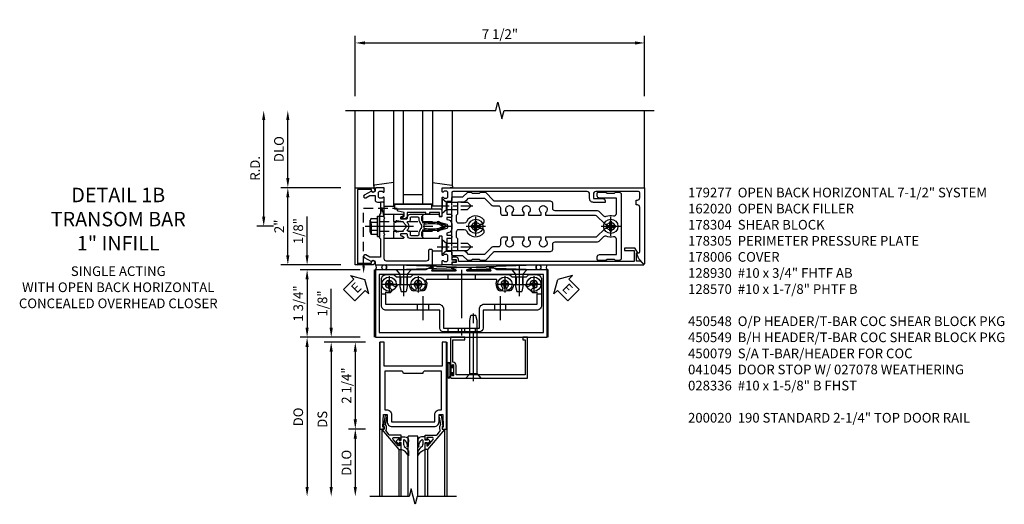
# Model space of a CAD drawing. Units: inches. Extents: x 0 to 175, y 0 to 112.
# Drawn here: x 64 to 89, y 97 to 110 of the extents above; entities that cross this region are included whole.
import ezdxf

# ---------------------------------------------------------------- set-up
doc = ezdxf.new("R2010")
doc.units = ezdxf.units.IN
doc.header["$MEASUREMENT"] = 0
doc.linetypes.add('CENTER', pattern=[2, 1.25, -0.25, 0.25, -0.25])
doc.linetypes.add('HIDDEN', pattern=[0.375, 0.25, -0.125])
doc.layers.get('0').update_dxf_attribs({"color": 4})
for name, color, linetype in [('CENTER', 1, 'CENTER'), ('DIME', 2, 'Continuous'), ('HIDDEN', 3, 'HIDDEN'), ('PARTSLIST', 3, 'Continuous'), ('TEXT', 3, 'Continuous')]:
    doc.layers.add(name, color=color, linetype=linetype)
doc.styles.get("Standard").update_dxf_attribs({"font": 'arial.ttf'})
doc.dimstyles.new('EXT_ON-OFF', dxfattribs={"dimscale": 2, "dimtxt": 0.125, "dimasz": 0.125, "dimexe": 0.09, "dimexo": 0.1875, "dimgap": 0.05, "dimtad": 3, "dimdec": 5, "dimzin": 3, "dimdsep": 46, "dimlunit": 5, "dimtxsty": 'Standard', "dimcen": 0, "dimse2": 1, "dimadec": 0, "dimazin": 0, "dimtfac": 1, "dimtdec": 4, "dimtofl": 0, "dimtmove": 0, "dimatfit": 0, "dimfxl": 1, "dimfrac": 2, "dimtolj": 1, "dimtzin": 3, "dimarcsym": 0})
doc.dimstyles.new('EXT_ON-ON', dxfattribs={"dimscale": 2, "dimtxt": 0.125, "dimasz": 0.125, "dimexe": 0.09, "dimexo": 0.1875, "dimgap": 0.05, "dimtad": 3, "dimdec": 5, "dimzin": 3, "dimdsep": 46, "dimlunit": 5, "dimtxsty": 'Standard', "dimcen": 0, "dimadec": 0, "dimazin": 0, "dimtfac": 1, "dimtdec": 4, "dimtofl": 0, "dimtmove": 0, "dimatfit": 0, "dimfxl": 1, "dimfrac": 2, "dimtolj": 1, "dimtzin": 3, "dimarcsym": 0})

# ---------------------------------------------------------------- blocks, each defined once
blk = doc.blocks.new('*D1963')
at = {"layer": 'DIME', "color": 0, "lineweight": -2, "transparency": 16777216}
for p, q in [((72.513, 107.795), (72.513, 109.35)), ((80.013, 107.795), (80.013, 109.35)), ((72.763, 109.17), (79.763, 109.17))]:
    blk.add_line(p, q, dxfattribs=at)
at = {"layer": 'DIME', "color": 0, "transparency": 16777216}
for points in [[(72.763, 109.211), (72.763, 109.128), (72.513, 109.17)], [(79.763, 109.211), (79.763, 109.128), (80.013, 109.17)]]:
    blk.add_solid(points, dxfattribs=at)
at = {"layer": 'DIME', "color": 0, "transparency": 16777216, "insert": (76.263, 109.399), "char_height": 0.25, "attachment_point": 5}
blk.add_mtext('\\A1;7 1/2"', dxfattribs=at)
blk = doc.blocks.new('*D1964')
at = {"layer": 'DIME', "color": 0, "lineweight": -2, "transparency": 16777216}
for p, q in [((70.138, 104.67), (70.138, 107.17)), ((70.388, 104.42), (69.958, 104.42))]:
    blk.add_line(p, q, dxfattribs=at)
at = {"layer": 'DIME', "color": 0, "transparency": 16777216}
for points in [[(70.096, 107.17), (70.179, 107.17), (70.138, 107.42)], [(70.096, 104.67), (70.179, 104.67), (70.138, 104.42)]]:
    blk.add_solid(points, dxfattribs=at)
at = {"layer": 'DIME', "color": 0, "transparency": 16777216, "insert": (69.913, 105.92), "char_height": 0.25, "attachment_point": 5, "rotation": 90}
blk.add_mtext('\\A1;R.D.', dxfattribs=at)
blk = doc.blocks.new('*D1965')
at = {"layer": 'DIME', "color": 0, "lineweight": -2, "transparency": 16777216}
for p, q in [((70.763, 105.67), (70.763, 107.17)), ((72.138, 105.42), (70.583, 105.42))]:
    blk.add_line(p, q, dxfattribs=at)
at = {"layer": 'DIME', "color": 0, "transparency": 16777216}
for points in [[(70.721, 107.17), (70.804, 107.17), (70.763, 107.42)], [(70.721, 105.67), (70.804, 105.67), (70.763, 105.42)]]:
    blk.add_solid(points, dxfattribs=at)
at = {"layer": 'DIME', "color": 0, "transparency": 16777216, "insert": (70.533, 106.42), "char_height": 0.25, "attachment_point": 5, "rotation": 90}
blk.add_mtext('\\A1;DLO', dxfattribs=at)
blk = doc.blocks.new('*D1966')
at = {"layer": 'DIME', "color": 0, "lineweight": -2, "transparency": 16777216}
for p, q in [((70.763, 103.67), (70.763, 105.17)), ((72.138, 103.42), (70.583, 103.42))]:
    blk.add_line(p, q, dxfattribs=at)
at = {"layer": 'DIME', "color": 0, "transparency": 16777216}
for points in [[(70.721, 105.17), (70.804, 105.17), (70.763, 105.42)], [(70.721, 103.67), (70.804, 103.67), (70.763, 103.42)]]:
    blk.add_solid(points, dxfattribs=at)
at = {"layer": 'DIME', "color": 0, "transparency": 16777216, "insert": (70.537, 104.42), "char_height": 0.25, "attachment_point": 5, "rotation": 90}
blk.add_mtext('\\A1;2"', dxfattribs=at)
blk = doc.blocks.new('B162317')
blk.add_lwpolyline([(-1.05, 1.616), (-1.05, 1.536, -1), (-1.11, 1.536), (-1.11, 1.611), (-1.19, 1.611), (-1.19, 1.526, -0.414214), (-1.21, 1.506), (-1.25, 1.506), (-1.25, 6.469, -0.668179), (-1.233, 6.476), (-1.15, 6.393), (-1.15, 6.293), (-0.938, 6.293), (-0.938, 6.325), (-0.823, 6.259, -0.267949), (-0.816, 6.246), (-0.816, 5.981), (-0.878, 5.981), (-0.878, 6.231), (-1.16, 6.231), (-1.16, 1.676), (-1.11, 1.676, -0.414214)], format="xyb", close=True)
blk = doc.blocks.new('B162310-M')
for p, q in [((-0.313, -0.25), (-0.313, 0)), ((0.313, 0), (0.313, -0.25))]:
    blk.add_line(p, q)
at = {"ltscale": 0.25}
blk.add_line((-0.1, 0), (0.1, 0), dxfattribs=at)
blk = doc.blocks.new('B027850-M')
blk.add_line((-0.3, 0.15), (-0.3, 0.4))
blk.add_lwpolyline([(0.314, 0.4), (0.242, -0.103, -0.373552), (0.223, -0.12), (0.2, -0.12, -0.414214), (0.18, -0.1), (0.18, -0.056)], format="xyb")
blk = doc.blocks.new('B178305')
blk.add_lwpolyline([(-0.235, -0.21), (-0.25, -0.225), (-0.25, -0.454), (-0.265, -0.469), (-0.25, -0.484), (-0.25, -0.742, -0.669376), (-0.276, -0.753, 0.199773), (-0.339, -0.726), (-0.35, -0.726, 0.414214), (-0.4, -0.776), (-0.4, -0.864, 0.414214), (-0.35, -0.914), (-0.339, -0.914, 0.199773), (-0.276, -0.887, -0.669376), (-0.25, -0.898), (-0.25, -0.98, -0.414214), (-0.27, -1), (-0.456, -1, -0.414214), (-0.486, -0.97), (-0.486, -0.93, 0.84909), (-0.583, -0.914), (-0.766, -0.809, -1), (-0.726, -0.739), (-0.621, -0.8), (-0.486, -0.8), (-0.486, -0.686, -0.414214), (-0.426, -0.626), (-0.35, -0.626), (-0.35, -0.325), (-0.375, -0.3), (-0.375, -0.015), (-0.36, 0), (-0.375, 0.015), (-0.375, 0.3), (-0.35, 0.325), (-0.35, 0.8), (-0.621, 0.8), (-0.726, 0.739, -1), (-0.766, 0.809), (-0.583, 0.914, 0.84909), (-0.486, 0.93), (-0.486, 0.97, -0.414214), (-0.456, 1), (1, 1), (1, 0.63, -0.414214), (0.97, 0.6), (0.93, 0.6, -0.414214), (0.9, 0.63), (0.9, 0.84, 0.414214), (0.84, 0.9), (-0.19, 0.9, 0.414214), (-0.25, 0.84), (-0.25, 0.225), (-0.235, 0.21), (-0.25, 0.195), (-0.25, -0.195)], format="xyb", close=True)
blk = doc.blocks.new('B128930')
for p, q in [((0, 0.192), (0.112, 0.095)), ((0, 0.192), (0, -0.192)), ((0.112, 0.095), (0.655, 0.095)), ((0.112, -0.095), (0.112, 0.095)), ((0.75, 0), (0.655, 0.095)), ((0, -0.192), (0.112, -0.095)), ((0.112, -0.095), (0.655, -0.095)), ((0.75, 0), (0.655, -0.095))]:
    blk.add_line(p, q)
at = {"layer": 'CENTER', "ltscale": 0.25}
blk.add_line((-0.125, 0), (0.875, 0), dxfattribs=at)
blk = doc.blocks.new('B128570H')
at = {"color": 1, "linetype": 'CENTER'}
for p, q in [((-0.25, 0), (0.25, 0)), ((0, -0.25), (0, 0.25))]:
    blk.add_line(p, q, dxfattribs=at)
for p, q in [((-0.118, 0.023), (-0.023, 0.023)), ((-0.023, 0.023), (-0.023, 0.118)), ((0.023, 0.023), (0.023, 0.118)), ((0.023, 0.023), (0.118, 0.023)), ((-0.118, -0.023), (-0.023, -0.023)), ((-0.023, -0.118), (-0.023, -0.023)), ((0.023, -0.118), (0.023, -0.023)), ((0.023, -0.023), (0.118, -0.023))]:
    blk.add_line(p, q)
blk.add_circle((0, 0), 0.186)
for start, end in [(168.9499, 191.0501), (78.9499, 101.0501), (348.9499, 11.0501), (258.9499, 281.0501)]:
    blk.add_arc((0, 0), 0.12, start, end)
blk = doc.blocks.new('09394905')
at = {"layer": 'HIDDEN'}
for p, q in [((-0.375, 0.2815), (-0.25, 0.6565)), ((-0.25, 0.6565), (-0.35, 0.6565)), ((-0.25, 0.2815), (-0.35, 0.6565)), ((-0.25, 0.2815), (-0.375, 0.2815))]:
    blk.add_line(p, q, dxfattribs=at)
blk = doc.blocks.new('B178006')
blk.add_lwpolyline([(-0.95, -0.94), (0.95, -0.94), (0.95, -0.576), (0.92, -0.576, -1), (0.92, -0.496), (0.94, -0.496, -0.414214), (1, -0.556), (1, -1), (-1, -1), (-1, -0.556, -0.414214), (-0.94, -0.496), (-0.92, -0.496, -1), (-0.92, -0.576), (-0.95, -0.576)], format="xyb", close=True)
blk = doc.blocks.new('B027857-M')
for p, q in [((-0.18, 0.4), (-0.18, 0.15)), ((0.18, 0.15), (0.18, 0.4))]:
    blk.add_line(p, q)
blk = doc.blocks.new('B028400H')
for p, q in [((-0.099, 0.015), (-0.099, -0.015)), ((-0.099, 0.015), (-0.065, 0.015)), ((-0.015, 0.099), (0.015, 0.099)), ((-0.015, 0.099), (-0.015, 0.065)), ((0.015, 0.099), (0.015, 0.065)), ((0.065, 0.015), (0.099, 0.015)), ((0.099, 0.015), (0.099, -0.015)), ((-0.099, -0.015), (-0.065, -0.015)), ((-0.015, -0.065), (-0.015, -0.099)), ((-0.015, -0.099), (0.015, -0.099)), ((0.015, -0.065), (0.015, -0.099)), ((0.065, -0.015), (0.099, -0.015))]:
    blk.add_line(p, q)
blk.add_circle((0, 0), 0.186)
for centre, start, end in [((-0.065, 0.065), 270, 0), ((0.065, 0.065), 180, 270), ((-0.065, -0.065), 0, 89.9999), ((0.065, -0.065), 90, 180)]:
    blk.add_arc(centre, 0.0498, start, end)
at = {"layer": 'CENTER'}
for p, q in [((-0.212, 0), (0.212, 0)), ((0, 0.212), (0, -0.212))]:
    blk.add_line(p, q, dxfattribs=at)
blk = doc.blocks.new('B128345')
for p, q in [((0, 0.192), (0.116, 0.095)), ((0, 0.192), (0, -0.192)), ((0.116, 0.095), (0.437, 0.095)), ((0.116, -0.095), (0.116, 0.095)), ((0.437, 0.095), (0.562, 0.065)), ((0.562, -0.065), (0.562, 0.065)), ((0, -0.192), (0.116, -0.095)), ((0.116, -0.095), (0.437, -0.095)), ((0.437, -0.095), (0.562, -0.065))]:
    blk.add_line(p, q)
at = {"layer": 'CENTER', "ltscale": 0.25}
blk.add_line((-0.125, 0), (0.688, 0), dxfattribs=at)
blk = doc.blocks.new('B450140')
for p, q in [((0.177, 1.125), (0.286, 1.125)), ((4.214, 1.125), (4.327, 1.125)), ((1.106, 0.857), (1.106, 0.701)), ((1.398, 0.857), (1.398, 0.701)), ((3.106, 0.857), (3.106, 0.701)), ((3.398, 0.857), (3.398, 0.701))]:
    blk.add_line(p, q)
for points in [[(1.002, 1.625), (3.502, 1.625), (3.564, 1.563), (3.94, 1.563), (4.002, 1.625), (4.202, 1.625, -0.414214), (4.327, 1.5), (4.327, 0.826, -0.414214), (4.202, 0.701), (2.812, 0.701), (2.812, 0.235, -0.414214), (2.718, 0.141), (1.786, 0.141, -0.414214), (1.692, 0.235), (1.692, 0.701), (0.302, 0.701, -0.414214), (0.177, 0.826), (0.177, 1.5, -0.414214), (0.302, 1.625), (0.502, 1.625), (0.565, 1.563), (0.94, 1.563)], [(1.198, 1.304, 2.414214), (1.057, 1.304, -1), (0.969, 1.217, -0.160419), (0.906, 1.342, 0.371175), (0.881, 1.363), (0.618, 1.363, 0.290678), (0.596, 1.349, -0.80138), (0.478, 1.375, 2.414214), (0.378, 1.275, -1), (0.378, 1.151, -0.105091), (0.286, 1.17), (0.286, 0.857), (1.661, 0.857, -0.414214), (1.786, 0.732), (1.786, 0.235), (2.718, 0.235), (2.718, 0.732, -0.414214), (2.843, 0.857), (4.218, 0.857), (4.218, 1.17, -0.105091), (4.127, 1.151, -1), (4.127, 1.275, 2.414214), (4.027, 1.375, -0.80138), (3.909, 1.349, 0.290678), (3.887, 1.363), (3.624, 1.363, 0.371175), (3.599, 1.342, -0.160419), (3.536, 1.217, -1), (3.448, 1.304, 2.414214), (3.307, 1.304, -1), (3.219, 1.217, -0.308975), (3.172, 1.465, 0.541147), (3.149, 1.5), (1.356, 1.5, 0.541137), (1.333, 1.465, -0.308969), (1.286, 1.217, -1)]]:
    blk.add_lwpolyline(points, format="xyb", close=True)
at = {"layer": 'CENTER'}
for p, q in [((0.752, 1.713), (0.752, 1.213)), ((2.252, 1.747), (2.252, 0.043)), ((3.752, 1.713), (3.752, 1.213)), ((1.252, 1.07), (1.252, 0.441)), ((3.252, 1.07), (3.252, 0.441))]:
    blk.add_line(p, q, dxfattribs=at)
at = {"layer": 'HIDDEN'}
for p, q in [((0.67, 1.563), (0.67, 1.363)), ((0.835, 1.563), (0.835, 1.363)), ((1.901, 1.625), (1.901, 1.5)), ((2.604, 1.625), (2.604, 1.5)), ((3.67, 1.563), (3.67, 1.363)), ((3.835, 1.563), (3.835, 1.363)), ((1.901, 0.235), (1.901, 0.141)), ((2.17, 0.235), (2.17, 0.141)), ((2.335, 0.235), (2.335, 0.141)), ((2.604, 0.235), (2.604, 0.141))]:
    blk.add_line(p, q, dxfattribs=at)
blk = doc.blocks.new('B450548')
at = {"linetype": 'Continuous', "rotation": 270}
for p in [(0.7524, 1.75), (3.7523, 1.75)]:
    blk.add_blockref('B128345', p, dxfattribs=at)
at = {"linetype": 'Continuous'}
for name, p in [('B028400H', (0.3776, 1.375)), ('B450140', (0, 0)), ('B028400H', (1.1276, 1.375)), ('B028400H', (3.3774, 1.375)), ('B028400H', (4.1274, 1.375))]:
    blk.add_blockref(name, p, dxfattribs=at)
blk = doc.blocks.new('B450079')
blk.add_lwpolyline([(2.402, 1.755), (2.508, 1.789, 0.85271), (2.504, 1.812), (1.995, 1.812, 0.853335), (1.991, 1.789), (2.097, 1.755, -0.853335), (2.091, 1.715), (1.497, 1.715, -0.577308), (1.488, 1.73), (1.531, 1.805, 0.577308), (1.527, 1.812), (1.437, 1.812), (1.328, 1.75), (0.024, 1.75), (0.024, 0), (4.476, 0), (4.476, 1.75), (3.17, 1.75), (3.062, 1.812), (2.972, 1.812, 0.576345), (2.967, 1.805), (3.01, 1.73, -0.576345), (3.002, 1.715), (2.408, 1.715, -0.85271)], format="xyb", close=True)
blk.add_lwpolyline([(4.382, 0.125), (4.382, 1.625), (0.118, 1.625), (0.118, 0.125)], close=True)
blk = doc.blocks.new('*D1944')
at = {"layer": 'DIME', "color": 0, "lineweight": -2, "transparency": 16777216}
for p, q in [((71.263, 103.67), (71.263, 104.675)), ((72.138, 103.42), (71.083, 103.42)), ((72.638, 103.295), (71.083, 103.295)), ((71.263, 103.045), (71.263, 102.795))]:
    blk.add_line(p, q, dxfattribs=at)
at = {"layer": 'DIME', "color": 0, "transparency": 16777216}
for points in [[(71.221, 103.67), (71.304, 103.67), (71.263, 103.42)], [(71.221, 103.045), (71.304, 103.045), (71.263, 103.295)]]:
    blk.add_solid(points, dxfattribs=at)
at = {"layer": 'DIME', "color": 0, "transparency": 16777216, "insert": (71.033, 104.297), "char_height": 0.25, "attachment_point": 5, "rotation": 90}
blk.add_mtext('\\A1;1/8"', dxfattribs=at)
blk = doc.blocks.new('*D1945')
at = {"layer": 'DIME', "color": 0, "lineweight": -2, "transparency": 16777216}
for p, q in [((72.638, 103.295), (71.083, 103.295)), ((71.263, 103.045), (71.263, 101.795)), ((72.638, 101.545), (71.083, 101.545))]:
    blk.add_line(p, q, dxfattribs=at)
at = {"layer": 'DIME', "color": 0, "transparency": 16777216}
for points in [[(71.221, 103.045), (71.304, 103.045), (71.263, 103.295)], [(71.221, 101.795), (71.304, 101.795), (71.263, 101.545)]]:
    blk.add_solid(points, dxfattribs=at)
at = {"layer": 'DIME', "color": 0, "transparency": 16777216, "insert": (71.033, 102.42), "char_height": 0.25, "attachment_point": 5, "rotation": 90}
blk.add_mtext('\\A1;1 3/4"', dxfattribs=at)
blk = doc.blocks.new('ESEAL1')
at = {"layer": 'TEXT', "color": 7}
for p, q in [((-0.196, 0.338), (0, 0)), ((-0.196, 0.21), (-0.196, 0.338)), ((-0.575, 0.21), (-0.575, -0.21)), ((-0.575, 0.21), (-0.196, 0.21)), ((-0.196, -0.338), (0, 0)), ((-0.575, -0.21), (-0.196, -0.21)), ((-0.196, -0.21), (-0.196, -0.338))]:
    blk.add_line(p, q, dxfattribs=at)
at = {"layer": 'TEXT', "color": 3}
blk.add_text('E', height=0.25, dxfattribs=at).set_placement((-0.413, -0.116))
blk = doc.blocks.new('eseal2')
at = {"layer": 'TEXT', "color": 7}
for p, q in [((0.196, 0.338), (0, 0)), ((0.196, 0.21), (0.196, 0.338)), ((0.196, -0.338), (0, 0)), ((0.575, 0.21), (0.196, 0.21)), ((0.575, 0.21), (0.575, -0.21)), ((0.575, -0.21), (0.196, -0.21)), ((0.196, -0.21), (0.196, -0.338))]:
    blk.add_line(p, q, dxfattribs=at)
at = {"layer": 'TEXT', "color": 3}
blk.add_text('E', height=0.25, dxfattribs=at).set_placement((0.247, -0.116))
blk = doc.blocks.new('B027078')
for p, q in [((-0.174, 0.156), (-0.174, -0.156)), ((-0.154, 0.156), (-0.154, -0.156)), ((-0.1, 0.156), (-0.1, -0.156)), ((-0.08, 0.156), (-0.08, -0.156)), ((-0.021, 0.077), (-0.08, 0.077)), ((-0.062, -0.062), (-0.062, 0.062)), ((-0.006, 0.062), (-0.062, 0.062)), ((-0.021, 0.077), (-0.021, 0.135)), ((-0.006, 0.135), (-0.021, 0.135)), ((-0.006, 0.062), (-0.006, 0.135)), ((-0.08, -0.077), (-0.021, -0.077)), ((-0.062, -0.062), (-0.006, -0.062)), ((-0.021, -0.135), (-0.021, -0.077)), ((-0.021, -0.135), (-0.006, -0.135)), ((-0.006, -0.135), (-0.006, -0.062))]:
    blk.add_line(p, q)
for centre, radius, start, end in [((-0.127, 0.156), 0.047, 0, 180), ((-0.127, 0.156), 0.027, 0, 180), ((-0.127, -0.156), 0.047, 180, 0), ((-0.127, -0.156), 0.027, 180, 0)]:
    blk.add_arc(centre, radius, start, end)
blk = doc.blocks.new('28-336')
for p, q in [((0.116, 0.095), (0, 0.193)), ((0.116, 0.095), (1.5, 0.095)), ((0.116, -0.095), (0.116, 0.095)), ((1.5, 0.095), (1.625, 0.065)), ((1.625, -0.065), (1.625, 0.065)), ((0.116, -0.095), (0, -0.193)), ((0.116, -0.095), (1.5, -0.095)), ((1.5, -0.095), (1.625, -0.065))]:
    blk.add_line(p, q)
at = {"layer": 'CENTER'}
blk.add_line((-0.07, 0), (1.695, 0), dxfattribs=at)
blk = doc.blocks.new('B041045')
blk.add_lwpolyline([(2.049, -0.977, -1), (2.003, -0.977), (2.003, -0.959, 1), (1.969, -0.959), (1.969, -1.031, 0.414214), (2, -1.062), (3.969, -1.062), (3.969, 0), (3.844, 0), (3.844, -0.062), (3.907, -0.062), (3.907, -0.968), (2.111, -0.968), (2.111, -0.727, 0.397078), (2.031, -0.642), (2.031, -0.062), (2.344, -0.062), (2.344, 0), (1.969, 0), (1.969, -0.745, 1), (2.003, -0.745), (2.003, -0.727, -1), (2.049, -0.727)], format="xyb", close=True)
blk = doc.blocks.new('B178015')
for points in [[(1.631, -0.876, -0.198912), (1.609, -0.885), (1.5, -0.885), (1.47, -0.855), (1.28, -0.855), (1.25, -0.885), (1.177, -0.885, -0.198912), (1.156, -0.876), (1.041, -0.761), (0.78, -0.761, -0.414214), (0.75, -0.731), (0.75, -0.546), (0.765, -0.531), (0.75, -0.516), (0.75, 0.516), (0.765, 0.531), (0.75, 0.546), (0.75, 0.731, -0.414214), (0.78, 0.761), (1.041, 0.761), (1.156, 0.876, -0.198912), (1.177, 0.885), (1.25, 0.885), (1.28, 0.855), (1.47, 0.855), (1.5, 0.885), (1.609, 0.885, -0.198912), (1.631, 0.876), (1.829, 0.678, 0.198912), (1.872, 0.66), (3.3, 0.66, -0.414214), (3.36, 0.6), (3.36, 0.47, 0.414214), (3.42, 0.41), (4.524, 0.41, -0.198912), (4.567, 0.392), (4.688, 0.271, 0.314012), (4.756, 0.259, -0.171809), (4.945, 0.276, 0.489155), (5.02, 0.334), (5.02, 0.73), (4.585, 0.73, -0.414214), (4.525, 0.79), (4.525, 0.855, -0.414214), (4.555, 0.885), (4.75, 0.885), (4.78, 0.855), (4.97, 0.855), (5, 0.885), (5.085, 0.885, -0.414214), (5.145, 0.825), (5.145, -0.825, -0.414214), (5.085, -0.885), (5, -0.885), (4.97, -0.855), (4.78, -0.855), (4.75, -0.885), (4.555, -0.885, -0.414214), (4.525, -0.855), (4.525, -0.79, -0.414214), (4.585, -0.73), (5.02, -0.73), (5.02, -0.334, 0.489155), (4.945, -0.276, -0.171809), (4.756, -0.259, 0.314012), (4.688, -0.271), (4.567, -0.392, -0.198912), (4.524, -0.41), (3.42, -0.41, 0.414214), (3.36, -0.47), (3.36, -0.6, -0.414214), (3.3, -0.66), (1.872, -0.66, 0.198912), (1.829, -0.678)], [(4.71, 0.073, 0.198912), (4.752, 0.055), (4.791, 0.055, -3.356627), (4.791, -0.055), (4.752, -0.055, 0.198912), (4.71, -0.073), (4.515, -0.267, -0.198912), (4.473, -0.285), (3.18, -0.285), (3.18, -0.353, -3.356627), (3.07, -0.353), (3.07, -0.285), (2.742, -0.285), (2.742, -0.353, -3.356627), (2.632, -0.353), (2.632, -0.285), (2.305, -0.285), (2.305, -0.353, -3.356627), (2.195, -0.353), (2.195, -0.285), (2.075, -0.285, 0.414214), (2.015, -0.345), (2.015, -0.475, -0.414214), (1.955, -0.535), (1.82, -0.535, 0.198912), (1.777, -0.553), (1.6, -0.73), (1.187, -0.73), (1.13, -0.673, 0.198912), (1.041, -0.636), (0.91, -0.636), (0.91, -0.325), (0.875, -0.29), (0.875, -0.14, -0.414214), (0.935, -0.08), (1.076, -0.08, -0.290987), (1.131, -0.115, 0.563903), (1.59, -0.163), (1.59, -0.115, 0.414214), (1.53, -0.055), (1.459, -0.055, -3.356627), (1.459, 0.055), (1.53, 0.055, 0.414214), (1.59, 0.115), (1.59, 0.163, 0.563903), (1.131, 0.115, -0.290987), (1.076, 0.08), (0.935, 0.08, -0.414214), (0.875, 0.14), (0.875, 0.29), (0.91, 0.325), (0.91, 0.636), (1.041, 0.636, 0.198912), (1.13, 0.673), (1.187, 0.73), (1.6, 0.73), (1.777, 0.553, 0.198912), (1.82, 0.535), (1.955, 0.535, -0.414214), (2.015, 0.475), (2.015, 0.345, 0.414214), (2.075, 0.285), (2.195, 0.285), (2.195, 0.353, -3.356627), (2.305, 0.353), (2.305, 0.285), (2.632, 0.285), (2.632, 0.353, -3.356627), (2.742, 0.353), (2.742, 0.285), (3.07, 0.285), (3.07, 0.353, -3.356627), (3.18, 0.353), (3.18, 0.285), (4.473, 0.285, -0.198912), (4.515, 0.267)]]:
    blk.add_lwpolyline(points, format="xyb", close=True)
blk = doc.blocks.new('B178304')
at = {"layer": 'HIDDEN'}
for p, q in [((1.5, 0.62225), (1.66, 0.62225)), ((1.5, 0.44025), (1.66, 0.44025)), ((1.5, -0.44025), (1.66, -0.44025)), ((1.5, -0.62225), (1.66, -0.62225))]:
    blk.add_line(p, q, dxfattribs=at)
blk.add_blockref('B178015', (0.75, 0))
blk = doc.blocks.new('*D52')
at = {"layer": 'DIME', "color": 0, "lineweight": -2, "transparency": 16777216}
for p, q in [((-1.125, 0.25), (-1.125, 1.255)), ((-0.375, 0), (-1.305, 0)), ((-0.237, -0.125), (-1.305, -0.125)), ((-1.125, -0.375), (-1.125, -0.625))]:
    blk.add_line(p, q, dxfattribs=at)
at = {"layer": 'DIME', "color": 0, "transparency": 16777216}
for points in [[(-1.167, 0.25), (-1.083, 0.25), (-1.125, 0)], [(-1.167, -0.375), (-1.083, -0.375), (-1.125, -0.125)]]:
    blk.add_solid(points, dxfattribs=at)
at = {"layer": 'DIME', "color": 0, "transparency": 16777216, "insert": (-1.354, 0.878), "char_height": 0.25, "attachment_point": 5, "rotation": 90}
blk.add_mtext('\\A1;1/8"', dxfattribs=at)
blk = doc.blocks.new('*D53')
at = {"layer": 'DIME', "color": 0, "lineweight": -2, "transparency": 16777216}
for p, q in [((-0.237, -2.375), (-0.68, -2.375)), ((-0.5, -2.625), (-0.5, -3.875))]:
    blk.add_line(p, q, dxfattribs=at)
at = {"layer": 'DIME', "color": 0, "transparency": 16777216}
for points in [[(-0.542, -2.625), (-0.458, -2.625), (-0.5, -2.375)], [(-0.542, -3.875), (-0.458, -3.875), (-0.5, -4.125)]]:
    blk.add_solid(points, dxfattribs=at)
at = {"layer": 'DIME', "color": 0, "transparency": 16777216, "insert": (-0.729, -3.25), "char_height": 0.25, "attachment_point": 5, "rotation": 90}
blk.add_mtext('\\A1;DLO', dxfattribs=at)
blk = doc.blocks.new('*D54')
at = {"layer": 'DIME', "color": 0, "lineweight": -2, "transparency": 16777216}
for p, q in [((-0.237, -0.125), (-0.68, -0.125)), ((-0.5, -0.375), (-0.5, -2.125)), ((-0.237, -2.375), (-0.68, -2.375))]:
    blk.add_line(p, q, dxfattribs=at)
at = {"layer": 'DIME', "color": 0, "transparency": 16777216}
for points in [[(-0.542, -0.375), (-0.458, -0.375), (-0.5, -0.125)], [(-0.542, -2.125), (-0.458, -2.125), (-0.5, -2.375)]]:
    blk.add_solid(points, dxfattribs=at)
at = {"layer": 'DIME', "color": 0, "transparency": 16777216, "insert": (-0.729, -1.25), "char_height": 0.25, "attachment_point": 5, "rotation": 90}
blk.add_mtext('\\A1;2 1/4"', dxfattribs=at)
blk = doc.blocks.new('*D55')
at = {"layer": 'DIME', "color": 0, "lineweight": -2, "transparency": 16777216}
for p, q in [((-0.237, -0.125), (-1.305, -0.125)), ((-1.125, -0.375), (-1.125, -3.875))]:
    blk.add_line(p, q, dxfattribs=at)
at = {"layer": 'DIME', "color": 0, "transparency": 16777216}
for points in [[(-1.167, -0.375), (-1.083, -0.375), (-1.125, -0.125)], [(-1.167, -3.875), (-1.083, -3.875), (-1.125, -4.125)]]:
    blk.add_solid(points, dxfattribs=at)
at = {"layer": 'DIME', "color": 0, "transparency": 16777216, "insert": (-1.354, -2.125), "char_height": 0.25, "attachment_point": 5, "rotation": 90}
blk.add_mtext('\\A1;DS', dxfattribs=at)
blk = doc.blocks.new('*D56')
at = {"layer": 'DIME', "color": 0, "lineweight": -2, "transparency": 16777216}
for p, q in [((-0.375, 0), (-1.93, 0)), ((-1.75, -0.25), (-1.75, -3.875))]:
    blk.add_line(p, q, dxfattribs=at)
at = {"layer": 'DIME', "color": 0, "transparency": 16777216}
for points in [[(-1.792, -0.25), (-1.708, -0.25), (-1.75, 0)], [(-1.792, -3.875), (-1.708, -3.875), (-1.75, -4.125)]]:
    blk.add_solid(points, dxfattribs=at)
at = {"layer": 'DIME', "color": 0, "transparency": 16777216, "insert": (-1.979, -2.062), "char_height": 0.25, "attachment_point": 5, "rotation": 90}
blk.add_mtext('\\A1;DO', dxfattribs=at)
blk = doc.blocks.new('B200020')
for points in [[(1.75, -0.75), (0.25, -0.75), (0.25, -0.125), (0.138, -0.125), (0.138, -2.375), (0.25, -2.375), (0.25, -2.325), (0.218, -2.325), (0.234, -2.001), (0.328, -2.001), (0.328, -2.188, 0.414214), (0.453, -2.313), (1.547, -2.313, 0.414214), (1.672, -2.188), (1.672, -2.001), (1.766, -2.001), (1.782, -2.325), (1.75, -2.325), (1.75, -2.375), (1.862, -2.375), (1.862, -0.125), (1.75, -0.125)], [(1.25, -0.937), (0.75, -0.937, 0.414214), (0.688, -0.875), (0.263, -0.875), (0.263, -1.876), (0.312, -1.876, -0.414214), (0.437, -2.001), (0.437, -2.188), (1.563, -2.188), (1.563, -2.001, -0.414214), (1.688, -1.876), (1.737, -1.876), (1.737, -0.875), (1.312, -0.875, 0.414214)]]:
    blk.add_lwpolyline(points, format="xyb", close=True)
blk = doc.blocks.new('B200041')
blk.add_lwpolyline([(0.068, -0.306), (0.07, -0.306, -0.414214), (0.078, -0.314), (0.078, -0.348, -0.414214), (0.07, -0.356), (0.026, -0.356), (-0.023, -0.084), (-0.023, -0.064), (0, -0.067), (0, 0), (-0.053, 0, -0.63707), (-0.059, 0.013), (0.375, 0.53), (0.438, 0.53), (0.438, 0.393, -0.414214), (0.406, 0.361), (0.398, 0.361), (0.398, 0.424, 0.700208), (0.37, 0.434), (0.232, 0.27, 0.63707), (0.256, 0.217), (0.398, 0.217), (0.398, 0.277), (0.406, 0.277, -0.414214), (0.438, 0.245), (0.438, 0.159), (0.154, 0.159, 0.221695), (0.13, 0.148), (0.041, 0.041, -0.202003), (0.058, 0), (0.058, -0.068, -0.243549), (0.033, -0.115)], format="xyb", close=True)
blk = doc.blocks.new('B027563-M5')
blk.add_lwpolyline([(0.237, -0.033), (0.237, 0.073, -0.122769), (0.252, 0.132, 0.135651), (0.36, 0.257), (0.36, 0.377, -0.214709), (0.172, 0.211), (0.172, 0.044, -0.427379), (0.162, 0.034), (0.126, 0.034, -0.601007), (0.118, 0.049), (0.129, 0.069, 0.919964), (0.112, 0.08), (0.053, 0.018, 0.417539), (0.053, -0.01), (0.113, -0.073, 0.902954), (0.129, -0.061), (0.117, -0.041, -0.588539), (0.126, -0.026), (0.162, -0.026, -0.437855), (0.172, -0.037), (0.172, -0.095, 0.414168), (0.192, -0.115), (0.27, -0.115, 0.415817), (0.36, -0.025), (0.359, 0.077, 0.075933), (0.352, 0.134, 0.99043), (0.332, 0.132), (0.334, 0.108, -0.262094), (0.252, -0.042, -0.564899), (0.237, -0.033, -0.564899)], format="xyb")
blk = doc.blocks.new('S200GT01')
for p, q in [((-0.061, -0.008), (-0.061, -1.75)), ((0.625, -1.75), (0.625, -0.188)), ((0.875, -0.188), (0.625, -0.188)), ((0.875, -1.75), (0.875, -0.188)), ((1.561, -0.008), (1.561, -1.75)), ((0.375, -0.53), (0.375, -1.75)), ((0.438, -1.75), (0.438, -0.53)), ((1.062, -1.75), (1.062, -0.53)), ((1.125, -0.53), (1.125, -1.75))]:
    blk.add_line(p, q)
at = {"extrusion": (0, 0, -1), "zscale": -1, "rotation": 180}
for name, p in [('B200041', (0, 0)), ('B027563-M5', (-0.266, -0.318))]:
    blk.add_blockref(name, p, dxfattribs=at)
at = {"rotation": 180}
for name, p in [('B200041', (1.5, 0)), ('B027563-M5', (1.234, -0.318))]:
    blk.add_blockref(name, p, dxfattribs=at)
blk = doc.blocks.new('B128960')
for p, q in [((-0.05, -0.26), (-0.05, 0.26)), ((-0.05, 0.26), (0, 0.26)), ((0, -0.26), (0, 0.26)), ((-0.24, -0.153), (-0.24, 0.156)), ((-0.205, 0.206), (-0.05, 0.206)), ((-0.205, 0.105), (-0.05, 0.105)), ((-0.205, -0.101), (-0.05, -0.101)), ((-0.205, -0.203), (-0.05, -0.203)), ((-0.05, -0.26), (0, -0.26))]:
    blk.add_line(p, q)
for centre, radius, start, end in [((-0.186, 0.155), 0.0543, 110.9107, 249.0893), ((-0.071, 0.002), 0.169, 142.5556, 217.4444), ((-0.186, -0.152), 0.0543, 110.9107, 249.0893)]:
    blk.add_arc(centre, radius, start, end)
at = {"layer": 'CENTER'}
blk.add_line((-0.365, 0), (1.875, 0), dxfattribs=at)
at = {"layer": 'HIDDEN'}
for p, q in [((-0.228, 0.19), (-0.209, 0.19)), ((-0.209, -0.187), (-0.209, 0.19)), ((0, 0.125), (1.533, 0.125)), ((1.75, 0), (1.533, 0.125)), ((1.75, 0), (1.533, -0.125)), ((-0.228, -0.187), (-0.209, -0.187)), ((0, -0.125), (1.533, -0.125))]:
    blk.add_line(p, q, dxfattribs=at)
blk = doc.blocks.new('B171306')
blk.add_lwpolyline([(0.12, 0.45), (1.21, 0.45, -0.414214), (1.24, 0.42), (1.24, 0.263, -0.414214), (1.23, 0.253), (1.194, 0.253, -0.414214), (1.184, 0.263), (1.184, 0.36), (0.92, 0.36), (0.92, 0.323, -0.414214), (0.91, 0.313), (0.84, 0.313, -0.414214), (0.83, 0.323), (0.83, 0.36), (0.347, 0.36), (0.347, 0.276, -0.414214), (0.267, 0.196), (0.222, 0.196, -0.767327), (0.212, 0.233), (0.267, 0.265), (0.267, 0.36), (0.115, 0.39, -0.36397), (0.09, 0.419), (0.09, 0.42, -0.414214)], format="xyb", close=True)
blk = doc.blocks.new('B127105')
blk.add_lwpolyline([(0, 0.125), (0, 0), (0.969, 0), (0.969, 0.125)], close=True)
blk = doc.blocks.new('B171300')
for points in [[(0.75, 0.285, -0.198912), (0.747, 0.277), (0.721, 0.251, 0.198912), (0.715, 0.237), (0.715, 0.163, 0.198912), (0.721, 0.149), (0.741, 0.129, -0.198912), (0.744, 0.121), (0.744, 0.106, 0.453546), (0.757, 0.094, -0.066292), (1.173, 0.094), (1.251, 0.05, -0.57735), (1.251, -0.05), (1.173, -0.094, -0.066292), (0.757, -0.094, 0.453546), (0.744, -0.106), (0.744, -0.121, -0.198912), (0.741, -0.129), (0.721, -0.149, 0.198912), (0.715, -0.163), (0.715, -0.237, 0.198912), (0.721, -0.251), (0.747, -0.277, -0.198912), (0.75, -0.285), (0.75, -0.301, -0.414214), (0.738, -0.313), (0.42, -0.313, -0.414214), (0.357, -0.25), (0.357, -0.226, 0.414214), (0.326, -0.195), (0.19, -0.195, 0.414214), (0.17, -0.215), (0.17, -0.223, 0.414214), (0.19, -0.243), (0.193, -0.243, -0.131652), (0.203, -0.246), (0.247, -0.271, -0.267949), (0.257, -0.288), (0.257, -0.293, -0.414214), (0.237, -0.313), (0.012, -0.313, -0.414214), (0, -0.301), (0, -0.133, -0.267949), (0.01, -0.116), (0.038, -0.1, -0.57735), (0.05, -0.106), (0.05, -0.127, 0.466308), (0.073, -0.146), (0.232, -0.118, 0.176327), (0.243, -0.112), (0.316, -0.025, 0.36397), (0.316, 0.025), (0.243, 0.112, 0.176327), (0.232, 0.118), (0.073, 0.146, 0.466308), (0.05, 0.127), (0.05, 0.106, -0.57735), (0.038, 0.1), (0.01, 0.116, -0.267949), (0, 0.133), (0, 0.301, -0.414214), (0.012, 0.313), (0.237, 0.313, -0.414214), (0.257, 0.293), (0.257, 0.288, -0.267949), (0.247, 0.271), (0.203, 0.246, -0.131652), (0.193, 0.243), (0.19, 0.243, 0.414214), (0.17, 0.223), (0.17, 0.215, 0.414214), (0.19, 0.195), (0.326, 0.195, 0.414214), (0.357, 0.226), (0.357, 0.25, -0.414214), (0.42, 0.313), (0.738, 0.313, -0.414214), (0.75, 0.301)], [(0.624, 0.242, -0.414214), (0.644, 0.222), (0.644, 0.173, 0.109518), (0.652, 0.14), (0.679, 0.08, 0.092094), (0.696, 0.057, -0.424958), (0.696, -0.057, 0.092094), (0.679, -0.08), (0.652, -0.14, 0.109518), (0.644, -0.173), (0.644, -0.222, -0.414214), (0.624, -0.242), (0.448, -0.242, -0.414214), (0.428, -0.222), (0.428, -0.164, 0.414214), (0.388, -0.124), (0.367, -0.124, -0.63707), (0.352, -0.092), (0.37, -0.071, 0.36397), (0.37, 0.071), (0.352, 0.092, -0.63707), (0.367, 0.124), (0.388, 0.124, 0.414214), (0.428, 0.164), (0.428, 0.222, -0.414214), (0.448, 0.242)], [(0.799, 0.064, -0.058411), (1.158, 0.061, -0.099915), (1.165, 0.058), (1.233, 0.019, -0.57735), (1.233, -0.019), (1.165, -0.058, -0.099915), (1.158, -0.061, -0.058411), (0.799, -0.064, -0.506706), (0.783, -0.036, 0.20965), (0.783, 0.036, -0.506706)]]:
    blk.add_lwpolyline(points, format="xyb", close=True)
blk = doc.blocks.new('B178077')
blk.add_lwpolyline([(-0.415, 0.625), (-0.313, 0.625), (-0.313, 0.73, -0.414214), (-0.293, 0.75), (-0.253, 0.75, -0.414214), (-0.233, 0.73), (-0.233, 0.625), (-0.177, 0.625), (-0.164, 0.676, -0.339454), (-0.067, 0.75), (0.067, 0.75, -0.339454), (0.164, 0.676), (0.177, 0.625), (0.233, 0.625), (0.233, 0.73, -0.414214), (0.253, 0.75), (0.293, 0.75, -0.414214), (0.313, 0.73), (0.313, 0.625), (0.403, 0.625), (0.645, 0.625), (0.645, 0.73, -0.414214), (0.665, 0.75), (0.87, 0.75), (0.87, 0.831, -1), (0.93, 0.831), (0.93, 0.75), (0.98, 0.75, -0.414214), (1, 0.73), (1, 0.52, -0.414214), (0.98, 0.5), (0.898, 0.5, -0.669376), (0.887, 0.526, 0.199773), (0.914, 0.589), (0.914, 0.6, 0.414214), (0.864, 0.65), (0.776, 0.65, 0.414214), (0.726, 0.6), (0.726, 0.589, 0.199773), (0.753, 0.526, -0.669376), (0.742, 0.5), (0.546, 0.5), (0.531, 0.515), (0.516, 0.5), (0.403, 0.5), (0.263, 0.5, 0.414214), (0.253, 0.49), (0.253, 0.434, 0.414214), (0.263, 0.424), (0.303, 0.424, -0.414214), (0.313, 0.414), (0.313, 0), (0.273, 0), (0.258, -0.015), (0.243, 0), (0.17, 0), (0.155, -0.015), (0.14, 0), (0.1, 0), (0.1, 0.43), (0.047, 0.628, 0.339454), (0.018, 0.65), (-0.018, 0.65, 0.339454), (-0.047, 0.628), (-0.1, 0.43), (-0.1, 0), (-0.14, 0), (-0.155, -0.015), (-0.17, 0), (-0.243, 0), (-0.258, -0.015), (-0.273, 0), (-0.313, 0), (-0.313, 0.414, -0.414214), (-0.303, 0.424), (-0.263, 0.424, 0.414214), (-0.253, 0.434), (-0.253, 0.49, 0.414214), (-0.263, 0.5), (-0.415, 0.5), (-0.516, 0.5), (-0.531, 0.515), (-0.546, 0.5), (-0.742, 0.5, -0.669376), (-0.753, 0.526, 0.199773), (-0.726, 0.589), (-0.726, 0.6, 0.414214), (-0.776, 0.65), (-0.864, 0.65, 0.414214), (-0.914, 0.6), (-0.914, 0.589, 0.199773), (-0.887, 0.526, -0.669376), (-0.898, 0.5), (-0.98, 0.5, -0.414214), (-1, 0.52), (-1, 5.75), (0.969, 5.75, -0.668179), (0.976, 5.733), (0.842, 5.599), (0.688, 5.543), (0.688, 5.595, 0.414214), (0.658, 5.625), (-0.495, 5.625, 0.414214), (-0.555, 5.565), (-0.555, 5.53), (-0.68, 5.53), (-0.68, 5.565, 0.414214), (-0.74, 5.625), (-0.87, 5.625, 0.414214), (-0.9, 5.595), (-0.9, 4.485, 0.414214), (-0.84, 4.425), (-0.72, 4.425), (-0.72, 4.665, -0.414214), (-0.66, 4.725), (-0.62, 4.725), (-0.62, 4.425, -0.414214), (-0.72, 4.325), (-0.84, 4.325, 0.414214), (-0.9, 4.265), (-0.9, 0.78, 0.414214), (-0.87, 0.75), (-0.665, 0.75, -0.414214), (-0.645, 0.73), (-0.645, 0.625)], format="xyb", close=True)
blk = doc.blocks.new('B179277')
blk.add_blockref('B178077', (0, 0.75))
at = {"rotation": 90}
blk.add_blockref('B171300', (0, 0), dxfattribs=at)
blk = doc.blocks.new('S200TR01KCADS')
for p, q in [((0.125, -0.125), (0.125, -4.125)), ((0.125, -0.125), (0.125, -1.306384)), ((1.875, -0.125), (1.875, -4.125))]:
    blk.add_line(p, q)
blk.add_lwpolyline([(2.125, -4.125), (1.1, -4.125), (1.05, -4.325), (0.95, -3.925), (0.9, -4.125), (-0.125, -4.125)])
for name, p in [('B200020', (0, 0)), ('S200GT01', (0.25, -2.375))]:
    blk.add_blockref(name, p)
at = {"layer": 'DIME'}
for base, p2, picture, middle in [((-1.125, 0), (0, 0), '*D52', (-1.354263, 0.877541)), ((-0.5, -2.375), (0.138, -2.375), '*D54', (-0.729263, -1.25))]:
    dim = blk.add_linear_dim(base=base, p1=(0.138, -0.125), p2=p2, angle=90, dimstyle='EXT_ON-ON', override={"dimpost": '"'}, dxfattribs=at)
    dim.commit()
    dim.dimension.update_dxf_attribs({"geometry": picture, "text_midpoint": middle})
for base, p1, text, picture, middle in [((-1.75, -4.125), (0, 0), 'DO', '*D56', (-1.979349, -2.0625)), ((-1.125, -4.125), (0.138, -0.125), 'DS', '*D55', (-1.354263, -2.125)), ((-0.5, -4.125), (0.138, -2.375), 'DLO', '*D53', (-0.729349, -3.25))]:
    dim = blk.add_linear_dim(base=base, p1=p1, p2=(0.125, -4.125), angle=90, text=text, dimstyle='EXT_ON-OFF', override={"dimpost": '"'}, dxfattribs=at)
    dim.commit()
    dim.dimension.update_dxf_attribs({"geometry": picture, "text_midpoint": middle})

msp = doc.modelspace()

# ---------------------------------------------------------------- linework, layer by layer
for p, q in [((72.512649, 105.419628), (72.512649, 107.419628)), ((72.992649, 105.462263), (72.992649, 107.419628)), ((73.512649, 104.939628), (73.512649, 107.419628)), ((73.762649, 104.982128), (73.762649, 107.419628)), ((74.262649, 104.982128), (74.262649, 107.419628)), ((74.512649, 107.419628), (74.512664, 104.939628)), ((75.032649, 105.462263), (75.032649, 107.419628)), ((80.012649, 105.419628), (80.012649, 107.419628)), ((74.262649, 105.232128), (73.762649, 105.232128)), ((77.200249, 103.294628), (73.325249, 103.419628)), ((73.325249, 103.294628), (77.200249, 103.419628)), ((73.325249, 103.294628), (73.325249, 103.419628)), ((77.200249, 103.419628), (77.200249, 103.294628)), ((73.012749, 103.294628), (73.036749, 103.294628)), ((73.012749, 101.544628), (73.012749, 103.294628)), ((74.512134, 103.294628), (75.117197, 103.294628)), ((74.515739, 103.293719), (75.110694, 103.293719)), ((76.011752, 103.294628), (75.407417, 103.294628)), ((76.008359, 103.293719), (75.413404, 103.293719)), ((77.512549, 103.294628), (77.488449, 103.294628)), ((77.512549, 103.294628), (77.488649, 103.294628)), ((77.512549, 101.544628), (77.512549, 103.294628))]:
    msp.add_line(p, q)
at = {"ltscale": 0.25}
msp.add_line((74.512664, 104.982132), (73.512649, 104.982128), dxfattribs=at)
msp.add_lwpolyline([(72.262649, 107.419628), (76.156768, 107.419628), (76.209689, 107.63188), (76.315609, 107.207056), (76.36853, 107.419308), (80.262649, 107.419628)])
for centre in [(73.262749, 103.357128), (77.262749, 103.357128)]:
    msp.add_circle(centre, 0.0625)
for centre, start, end in [((72.967369, 103.357128), 317.9864211, 42.0135789), ((77.558129, 103.357128), 137.9864211, 222.0135789)]:
    msp.add_arc(centre, 0.09338, start, end)
at = {"layer": 'HIDDEN'}
for p, q in [((75.012649, 105.041878), (75.172649, 105.041878)), ((72.728649, 103.397105), (72.728649, 104.888628)), ((72.728649, 104.888628), (73.598125, 104.888628)), ((75.012649, 104.859878), (75.172649, 104.859878)), ((75.012649, 103.979378), (75.172649, 103.979378)), ((75.012649, 103.797378), (75.172649, 103.797378))]:
    msp.add_line(p, q, dxfattribs=at)
msp.add_lwpolyline([(72.884649, 103.419628), (72.572649, 103.469628), (72.572649, 103.419628), (72.884649, 103.469628)], close=True, dxfattribs=at)
msp.add_solid([(72.761982, 103.397105), (72.695316, 103.397105), (72.728649, 103.197105)], dxfattribs=at)

# ---------------------------------------------------------------- block references
at = {"xscale": -1}
for name, p, rotation in [('B027850-M', (73.112649, 105.239628), 270), ('B178305', (73.512649, 104.419628), 180), ('B162317', (73.512649, 104.669628), 270)]:
    msp.add_blockref(name, p, dxfattribs=dict(at, rotation=rotation))
for name, p, rotation in [('B027850-M', (74.912664, 105.239628), 90), ('B178006', (73.512649, 104.419628), 270), ('B179277', (73.512649, 104.419628), 270), ('B162310-M', (73.512649, 104.419628), 270), ('B027857-M', (74.912649, 103.599628), 90), ('28-336', (75.575515, 100.482628), 90)]:
    msp.add_blockref(name, p, dxfattribs=dict(rotation=rotation))
for name, p in [('B178304', (73.512649, 104.419628)), ('B127105', (73.530065, 104.869628)), ('B128960', (73.137649, 104.419628)), ('B171306', (73.512649, 104.419628)), ('B128570H', (75.637649, 104.419628)), ('B128570H', (79.137649, 104.419628)), ('B041045', (73.012749, 101.544628)), ('B027078', (75.061749, 100.692628))]:
    msp.add_blockref(name, p)
at = {"linetype": 'Continuous'}
for name in ['B450548', 'B450079']:
    msp.add_blockref(name, (73.012749, 101.544628), dxfattribs=at)
for name, p, rotation in [('ESEAL1', (72.762649, 103.044628), 45), ('eseal2', (77.762649, 103.044628), 315)]:
    msp.add_blockref(name, p, dxfattribs=dict(at, rotation=rotation))
at = {"ltscale": 0.25}
msp.add_blockref('S200TR01KCADS', (73.012649, 101.544628), dxfattribs=at)
at = {"layer": 'HIDDEN'}
for name, p in [('09394905', (73.512649, 104.388628)), ('B128930', (74.762649, 104.950878)), ('B128930', (74.762649, 103.888378))]:
    msp.add_blockref(name, p, dxfattribs=at)

# ---------------------------------------------------------------- texts
at = {"layer": 'PARTSLIST', "ltscale": 0.25, "insert": (81.140386, 105.419628), "char_height": 0.25, "width": 10, "attachment_point": 1}
msp.add_mtext('179277  OPEN BACK HORIZONTAL 7-1/2" SYSTEM\\P162020  OPEN BACK FILLER\\P178304  SHEAR BLOCK\\P178305  PERIMETER PRESSURE PLATE\\P178006  COVER\\P128930  #10 x 3/4" FHTF AB\\P128570  #10 x 1-7/8" PHTF B\\P\\P450548  O/P HEADER/T-BAR COC SHEAR BLOCK PKG    \\P450549  B/H HEADER/T-BAR COC SHEAR BLOCK PKG\\P450079  S/A T-BAR/HEADER FOR COC\\P041045  DOOR STOP W/ 027078 WEATHERING\\P028336  #10 x 1-5/8" B FHST\\P\\P200020  190 STANDARD 2-1/4" TOP DOOR RAIL', dxfattribs=at)
at = {"layer": 'TEXT', "width": 8, "attachment_point": 2}
for s, insert, char_height in [('DETAIL 1B\\PTRANSOM BAR\\P1" INFILL', (66.366221, 105.419628), 0.375), ('SINGLE ACTING\\PWITH OPEN BACK HORIZONTAL\\PCONCEALED OVERHEAD CLOSER', (66.366221, 103.382833), 0.25)]:
    msp.add_mtext(s, dxfattribs=dict(at, insert=insert, char_height=char_height))

# ---------------------------------------------------------------- dimensions: what is measured, and where the dimension line sits
at = {"layer": 'DIME'}
dim = msp.add_linear_dim(base=(80.012649, 109.169628), p1=(72.512649, 107.419628), p2=(80.012649, 107.419628), dimstyle='EXT_ON-ON', override={"dimpost": '"'}, dxfattribs=at)
dim.commit()
dim.dimension.update_dxf_attribs({"geometry": '*D1963', "text_midpoint": (76.262649, 109.398891)})
for base, p1, text, picture, middle in [((70.137649, 107.419628), (70.762649, 104.419628), 'R.D.', '*D1964', (69.912649, 105.919628)), ((70.762649, 107.419628), (72.512649, 105.419628), 'DLO', '*D1965', (70.5333, 106.419628))]:
    dim = msp.add_linear_dim(base=base, p1=p1, p2=(72.262649, 107.419628), angle=90, text=text, dimstyle='EXT_ON-OFF', override={"dimpost": '"'}, dxfattribs=at)
    dim.commit()
    dim.dimension.update_dxf_attribs({"geometry": picture, "text_midpoint": middle})
for base, p1, p2, dimstyle, picture, middle in [((70.762649, 105.419628), (72.512649, 103.419628), (72.512649, 105.419628), 'EXT_ON-OFF', '*D1966', (70.537137, 104.419628)), ((71.262649, 103.419628), (73.012749, 103.294628), (72.512649, 103.419628), 'EXT_ON-ON', '*D1944', (71.033386, 104.297169)), ((71.262649, 101.544628), (73.012749, 103.294628), (73.012649, 101.544628), 'EXT_ON-ON', '*D1945', (71.0333, 102.419628))]:
    dim = msp.add_linear_dim(base=base, p1=p1, p2=p2, angle=90, dimstyle=dimstyle, override={"dimpost": '"'}, dxfattribs=at)
    dim.commit()
    dim.dimension.update_dxf_attribs({"geometry": picture, "text_midpoint": middle})

doc.saveas('drawing.dxf')
